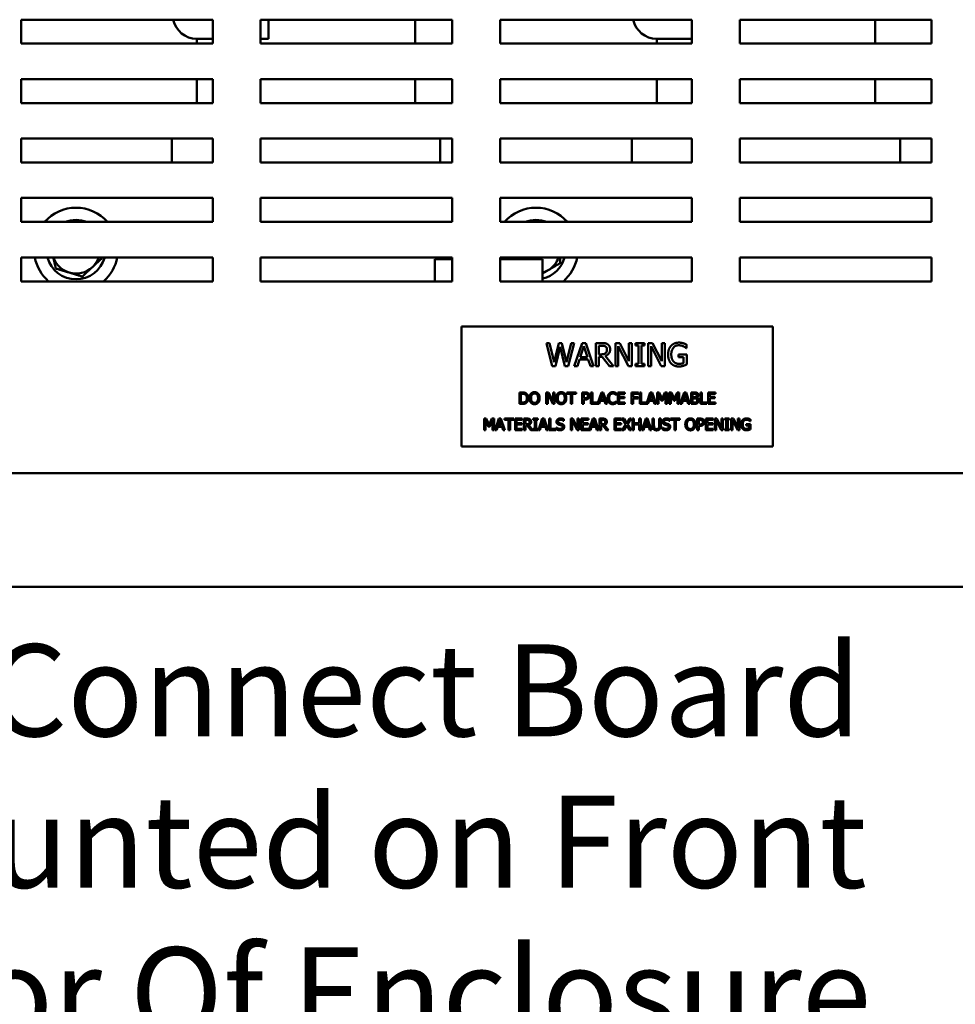
# Model space of a CAD drawing. Units: inches. Extents: x 2 to 86, y 1 to 67.
# Drawn here: x 42.5 to 47.4, y 19.8 to 25 of the extents above; entities that cross this region are included whole.
import ezdxf

# ---------------------------------------------------------------- set-up
doc = ezdxf.new("R2010")
doc.units = ezdxf.units.IN
doc.header["$LTSCALE"] = 4
doc.header["$MEASUREMENT"] = 0
doc.layers.add('Symbol (ANSI)', color=7, linetype='Continuous', lineweight=25)
doc.layers.add('Visible (ANSI)', color=7, linetype='Continuous', lineweight=50)
doc.styles.add('Note Text (ANSI)', font='tahoma.ttf')

msp = doc.modelspace()

# ---------------------------------------------------------------- linework, layer by layer
at = {"layer": 'Visible (ANSI)'}
for p, q in [((42.4881, 24.8369), (42.4881, 24.9619)), ((42.4881, 24.9619), (43.4881, 24.9619)), ((43.4881, 24.9619), (43.4881, 24.8369)), ((43.7381, 24.8369), (43.7381, 24.9619)), ((43.7381, 24.9619), (44.7381, 24.9619)), ((43.7798, 24.9619), (43.7798, 24.8624)), ((44.5448, 24.9619), (44.5448, 24.8369)), ((44.7381, 24.9619), (44.7381, 24.8369)), ((44.9881, 24.8369), (44.9881, 24.9619)), ((44.9881, 24.9619), (45.9881, 24.9619)), ((45.9881, 24.9619), (45.9881, 24.8369)), ((46.2381, 24.8369), (46.2381, 24.9619)), ((46.2381, 24.9619), (47.2381, 24.9619)), ((46.9448, 24.9619), (46.9448, 24.8369)), ((47.2381, 24.9619), (47.2381, 24.8369)), ((43.4048, 24.8624), (43.4048, 24.8369)), ((43.4881, 24.8624), (43.4048, 24.8624)), ((43.7798, 24.8624), (43.7381, 24.8624)), ((45.8048, 24.8624), (45.8048, 24.8369)), ((45.9881, 24.8624), (45.8048, 24.8624)), ((43.4881, 24.8369), (42.4881, 24.8369)), ((44.7381, 24.8369), (43.7381, 24.8369)), ((45.9881, 24.8369), (44.9881, 24.8369)), ((47.2381, 24.8369), (46.2381, 24.8369)), ((42.4881, 24.5269), (42.4881, 24.6519)), ((42.4881, 24.6519), (43.4881, 24.6519)), ((43.4048, 24.6519), (43.4048, 24.5269)), ((43.4881, 24.6519), (43.4881, 24.5269)), ((43.7381, 24.5269), (43.7381, 24.6519)), ((43.7381, 24.6519), (44.7381, 24.6519)), ((44.5448, 24.6519), (44.5448, 24.5269)), ((44.7381, 24.6519), (44.7381, 24.5269)), ((44.9881, 24.5269), (44.9881, 24.6519)), ((44.9881, 24.6519), (45.9881, 24.6519)), ((45.8048, 24.6519), (45.8048, 24.5269)), ((45.9881, 24.6519), (45.9881, 24.5269)), ((46.2381, 24.5269), (46.2381, 24.6519)), ((46.2381, 24.6519), (47.2381, 24.6519)), ((46.9448, 24.6519), (46.9448, 24.5269)), ((47.2381, 24.6519), (47.2381, 24.5269)), ((43.4881, 24.5269), (42.4881, 24.5269)), ((44.7381, 24.5269), (43.7381, 24.5269)), ((45.9881, 24.5269), (44.9881, 24.5269)), ((47.2381, 24.5269), (46.2381, 24.5269)), ((42.4881, 24.2169), (42.4881, 24.3419)), ((42.4881, 24.3419), (43.4881, 24.3419)), ((43.2748, 24.3419), (43.2748, 24.2169)), ((43.4881, 24.3419), (43.4881, 24.2169)), ((43.7381, 24.2169), (43.7381, 24.3419)), ((43.7381, 24.3419), (44.7381, 24.3419)), ((44.6748, 24.2169), (44.6748, 24.3419)), ((44.7381, 24.3419), (44.7381, 24.2169)), ((44.9881, 24.2169), (44.9881, 24.3419)), ((44.9881, 24.3419), (45.9881, 24.3419)), ((45.6748, 24.3419), (45.6748, 24.2169)), ((45.9881, 24.3419), (45.9881, 24.2169)), ((46.2381, 24.2169), (46.2381, 24.3419)), ((46.2381, 24.3419), (47.2381, 24.3419)), ((47.0748, 24.2169), (47.0748, 24.3419)), ((47.2381, 24.3419), (47.2381, 24.2169)), ((43.4881, 24.2169), (42.4881, 24.2169)), ((44.7381, 24.2169), (43.7381, 24.2169)), ((45.9881, 24.2169), (44.9881, 24.2169)), ((47.2381, 24.2169), (46.2381, 24.2169)), ((42.4881, 23.9069), (42.4881, 24.0319)), ((42.4881, 24.0319), (43.4881, 24.0319)), ((43.4881, 24.0319), (43.4881, 23.9069)), ((43.7381, 23.9069), (43.7381, 24.0319)), ((43.7381, 24.0319), (44.7381, 24.0319)), ((44.7381, 24.0319), (44.7381, 23.9069)), ((44.9881, 23.9069), (44.9881, 24.0319)), ((44.9881, 24.0319), (45.9881, 24.0319)), ((45.9881, 24.0319), (45.9881, 23.9069)), ((46.2381, 23.9069), (46.2381, 24.0319)), ((46.2381, 24.0319), (47.2381, 24.0319)), ((47.2381, 24.0319), (47.2381, 23.9069)), ((43.4881, 23.9069), (42.4881, 23.9069)), ((44.7381, 23.9069), (43.7381, 23.9069)), ((45.9881, 23.9069), (44.9881, 23.9069)), ((47.2381, 23.9069), (46.2381, 23.9069)), ((42.4881, 23.7219), (43.4881, 23.7219)), ((42.4881, 23.5969), (42.4881, 23.7219)), ((43.4881, 23.7219), (43.4881, 23.5969)), ((43.7381, 23.5969), (43.7381, 23.7219)), ((43.7381, 23.7219), (44.7381, 23.7219)), ((44.6473, 23.5969), (44.6473, 23.7124)), ((44.7381, 23.7124), (44.6473, 23.7124)), ((44.7381, 23.7219), (44.7381, 23.5969)), ((44.9881, 23.5969), (44.9881, 23.7219)), ((44.9881, 23.7219), (45.9881, 23.7219)), ((45.2098, 23.7124), (44.9881, 23.7124)), ((45.0833, 23.7124), (45.0833, 23.7219)), ((45.2098, 23.5969), (45.2098, 23.7124)), ((45.9881, 23.7219), (45.9881, 23.5969)), ((46.2381, 23.5969), (46.2381, 23.7219)), ((46.2381, 23.7219), (47.2381, 23.7219)), ((47.2381, 23.7219), (47.2381, 23.5969)), ((43.4881, 23.5969), (42.4881, 23.5969)), ((44.7381, 23.5969), (43.7381, 23.5969)), ((45.9881, 23.5969), (44.9881, 23.5969)), ((47.2381, 23.5969), (46.2381, 23.5969)), ((46.4106, 23.3609), (44.7856, 23.3609)), ((44.7856, 23.3609), (44.7856, 22.7359)), ((46.4106, 22.7359), (46.4106, 23.3609)), ((45.2291, 23.2751), (45.2455, 23.2751)), ((45.2597, 23.1551), (45.2291, 23.2751)), ((45.2455, 23.2751), (45.2696, 23.1756)), ((45.2696, 23.1756), (45.2936, 23.2751)), ((45.2936, 23.2751), (45.3098, 23.2751)), ((45.3098, 23.2751), (45.3339, 23.1744)), ((45.3339, 23.1744), (45.3579, 23.2751)), ((45.3736, 23.2751), (45.3435, 23.1551)), ((45.3579, 23.2751), (45.3736, 23.2751)), ((45.375, 23.1551), (45.4154, 23.2751)), ((45.4154, 23.2751), (45.4351, 23.2751)), ((45.4351, 23.2751), (45.4755, 23.1551)), ((45.4869, 23.2751), (45.5178, 23.2751)), ((45.4869, 23.1551), (45.4869, 23.2751)), ((45.5893, 23.1551), (45.5893, 23.2751)), ((45.5893, 23.2751), (45.612, 23.2751)), ((45.612, 23.2751), (45.6603, 23.1801)), ((45.6603, 23.1801), (45.6603, 23.2751)), ((45.6603, 23.2751), (45.6752, 23.2751)), ((45.6752, 23.2751), (45.6752, 23.1551)), ((45.6948, 23.2751), (45.7413, 23.2751)), ((45.6948, 23.2628), (45.6948, 23.2751)), ((45.7413, 23.2751), (45.7413, 23.2628)), ((45.761, 23.1551), (45.761, 23.2751)), ((45.761, 23.2751), (45.7837, 23.2751)), ((45.7837, 23.2751), (45.832, 23.1801)), ((45.832, 23.1801), (45.832, 23.2751)), ((45.832, 23.2751), (45.8469, 23.2751)), ((45.8469, 23.2751), (45.8469, 23.1551)), ((45.3012, 23.2546), (45.2774, 23.1551)), ((45.3256, 23.1551), (45.3012, 23.2546)), ((45.4249, 23.2587), (45.4064, 23.2022)), ((45.4434, 23.2022), (45.4249, 23.2587)), ((45.5187, 23.2613), (45.5028, 23.2613)), ((45.5028, 23.2613), (45.5028, 23.2161)), ((45.6573, 23.1551), (45.6042, 23.2585)), ((45.6042, 23.2585), (45.6042, 23.1551)), ((45.7101, 23.2628), (45.6948, 23.2628)), ((45.7101, 23.1673), (45.7101, 23.2628)), ((45.726, 23.2628), (45.726, 23.1673)), ((45.7413, 23.2628), (45.726, 23.2628)), ((45.829, 23.1551), (45.7759, 23.2585)), ((45.7759, 23.2585), (45.7759, 23.1551)), ((45.9609, 23.2476), (45.9595, 23.2476)), ((45.9609, 23.2669), (45.9609, 23.2476)), ((45.402, 23.1886), (45.3911, 23.1551)), ((45.4478, 23.1886), (45.402, 23.1886)), ((45.4064, 23.2022), (45.4434, 23.2022)), ((45.4587, 23.1551), (45.4478, 23.1886)), ((45.5028, 23.2161), (45.5168, 23.2161)), ((45.5028, 23.2028), (45.5028, 23.1551)), ((45.5211, 23.2028), (45.5028, 23.2028)), ((45.559, 23.1551), (45.5211, 23.2028)), ((45.5371, 23.2073), (45.5798, 23.1551)), ((45.6948, 23.1673), (45.7101, 23.1673)), ((45.6948, 23.1551), (45.6948, 23.1673)), ((45.726, 23.1673), (45.7413, 23.1673)), ((45.7413, 23.1673), (45.7413, 23.1551)), ((45.9178, 23.2155), (45.9614, 23.2155)), ((45.9178, 23.2015), (45.9178, 23.2155)), ((45.9456, 23.2015), (45.9178, 23.2015)), ((45.9456, 23.1704), (45.9456, 23.2015)), ((45.9614, 23.2155), (45.9614, 23.163)), ((45.2774, 23.1551), (45.2597, 23.1551)), ((45.3435, 23.1551), (45.3256, 23.1551)), ((45.3911, 23.1551), (45.375, 23.1551)), ((45.4755, 23.1551), (45.4587, 23.1551)), ((45.5028, 23.1551), (45.4869, 23.1551)), ((45.5798, 23.1551), (45.559, 23.1551)), ((45.6042, 23.1551), (45.5893, 23.1551)), ((45.6752, 23.1551), (45.6573, 23.1551)), ((45.7413, 23.1551), (45.6948, 23.1551)), ((45.7759, 23.1551), (45.761, 23.1551)), ((45.8469, 23.1551), (45.829, 23.1551)), ((45.0885, 22.9575), (45.0885, 23.0175)), ((45.0885, 23.0175), (45.1021, 23.0175)), ((45.2286, 22.9575), (45.2286, 23.0175)), ((45.2286, 23.0175), (45.2399, 23.0175)), ((45.2399, 23.0175), (45.2641, 22.97)), ((45.2641, 22.97), (45.2641, 23.0175)), ((45.2641, 23.0175), (45.2715, 23.0175)), ((45.2715, 23.0175), (45.2715, 22.9575)), ((45.3359, 23.0175), (45.3842, 23.0175)), ((45.3359, 23.0104), (45.3359, 23.0175)), ((45.3842, 23.0175), (45.3842, 23.0104)), ((45.416, 23.0175), (45.4311, 23.0175)), ((45.416, 22.9575), (45.416, 23.0175)), ((45.4615, 22.9575), (45.4615, 23.0175)), ((45.4615, 23.0175), (45.4695, 23.0175)), ((45.4695, 23.0175), (45.4695, 22.9646)), ((45.4963, 22.9581), (45.5163, 23.0175)), ((45.5163, 23.0175), (45.5262, 23.0175)), ((45.5262, 23.0175), (45.5464, 22.9575)), ((45.5942, 23.0135), (45.5942, 23.0039)), ((45.6016, 22.9575), (45.6016, 23.0175)), ((45.6016, 23.0175), (45.6392, 23.0175)), ((45.6392, 23.0175), (45.6392, 23.0104)), ((45.6737, 23.0175), (45.7096, 23.0175)), ((45.6737, 22.9575), (45.6737, 23.0175)), ((45.7096, 23.0175), (45.7096, 23.0104)), ((45.7167, 22.9575), (45.7167, 23.0175)), ((45.7167, 23.0175), (45.7247, 23.0175)), ((45.7247, 23.0175), (45.7247, 22.9646)), ((45.7515, 22.9581), (45.7715, 23.0175)), ((45.7715, 23.0175), (45.7813, 23.0175)), ((45.7813, 23.0175), (45.8016, 22.9575)), ((45.8072, 22.9575), (45.8072, 23.0175)), ((45.8072, 23.0175), (45.8181, 23.0175)), ((45.8181, 23.0175), (45.8331, 22.9841)), ((45.8331, 22.9841), (45.8476, 23.0175)), ((45.8476, 23.0175), (45.8587, 23.0175)), ((45.8587, 23.0175), (45.8587, 22.9575)), ((45.8708, 23.0175), (45.8817, 23.0175)), ((45.8708, 22.9575), (45.8708, 23.0175)), ((45.8817, 23.0175), (45.8967, 22.9841)), ((45.8967, 22.9841), (45.9112, 23.0175)), ((45.9112, 23.0175), (45.9223, 23.0175)), ((45.9223, 23.0175), (45.9223, 22.9575)), ((45.928, 22.9575), (45.9482, 23.0175)), ((45.9482, 23.0175), (45.958, 23.0175)), ((45.958, 23.0175), (45.9782, 22.9575)), ((45.9839, 23.0175), (45.9998, 23.0175)), ((45.9839, 22.9575), (45.9839, 23.0175)), ((46.0326, 22.9575), (46.0326, 23.0175)), ((46.0326, 23.0175), (46.0405, 23.0175)), ((46.0405, 23.0175), (46.0405, 22.9646)), ((46.0736, 23.0175), (46.1111, 23.0175)), ((46.0736, 22.9575), (46.0736, 23.0175)), ((46.1111, 23.0175), (46.1111, 23.0104)), ((45.0964, 23.0106), (45.0964, 22.9644)), ((45.1025, 23.0106), (45.0964, 23.0106)), ((45.0964, 22.9644), (45.1025, 22.9644)), ((45.2626, 22.9575), (45.236, 23.0092)), ((45.236, 23.0092), (45.236, 22.9575)), ((45.3561, 23.0104), (45.3359, 23.0104)), ((45.3561, 22.9575), (45.3561, 23.0104)), ((45.3842, 23.0104), (45.364, 23.0104)), ((45.364, 23.0104), (45.364, 22.9575)), ((45.424, 23.0106), (45.424, 22.9867)), ((45.4306, 23.0106), (45.424, 23.0106)), ((45.424, 22.9867), (45.4294, 22.9867)), ((45.4308, 22.9799), (45.424, 22.9799)), ((45.424, 22.9799), (45.424, 22.9575)), ((45.4695, 22.9646), (45.4963, 22.9646)), ((45.4963, 22.9646), (45.4963, 22.9581)), ((45.5096, 22.9743), (45.5042, 22.9575)), ((45.5325, 22.9743), (45.5096, 22.9743)), ((45.5211, 23.0093), (45.5118, 22.9811)), ((45.5118, 22.9811), (45.5303, 22.9811)), ((45.5303, 22.9811), (45.5211, 23.0093)), ((45.538, 22.9575), (45.5325, 22.9743)), ((45.5942, 23.0039), (45.5935, 23.0039)), ((45.5936, 22.9711), (45.5942, 22.9711)), ((45.5942, 22.9711), (45.5942, 22.9616)), ((45.6392, 23.0104), (45.6096, 23.0104)), ((45.6096, 23.0104), (45.6096, 22.994)), ((45.6096, 22.994), (45.6372, 22.994)), ((45.6096, 22.9869), (45.6096, 22.9646)), ((45.6372, 22.9869), (45.6096, 22.9869)), ((45.6096, 22.9646), (45.6392, 22.9646)), ((45.6372, 22.994), (45.6372, 22.9869)), ((45.6392, 22.9646), (45.6392, 22.9575)), ((45.6817, 23.0104), (45.6817, 22.9935)), ((45.7096, 23.0104), (45.6817, 23.0104)), ((45.6817, 22.9935), (45.7084, 22.9935)), ((45.6817, 22.9864), (45.6817, 22.9575)), ((45.7084, 22.9864), (45.6817, 22.9864)), ((45.7084, 22.9935), (45.7084, 22.9864)), ((45.7247, 22.9646), (45.7515, 22.9646)), ((45.7515, 22.9646), (45.7515, 22.9581)), ((45.7648, 22.9743), (45.7593, 22.9575)), ((45.7877, 22.9743), (45.7648, 22.9743)), ((45.7762, 23.0093), (45.767, 22.9811)), ((45.767, 22.9811), (45.7855, 22.9811)), ((45.7855, 22.9811), (45.7762, 23.0093)), ((45.7931, 22.9575), (45.7877, 22.9743)), ((45.8147, 23.0092), (45.8147, 22.9575)), ((45.8302, 22.974), (45.8147, 23.0092)), ((45.8351, 22.974), (45.8302, 22.974)), ((45.8507, 23.0092), (45.8351, 22.974)), ((45.8507, 22.9575), (45.8507, 23.0092)), ((45.8938, 22.974), (45.8783, 23.0092)), ((45.8783, 23.0092), (45.8783, 22.9575)), ((45.8987, 22.974), (45.8938, 22.974)), ((45.9143, 23.0092), (45.8987, 22.974)), ((45.9143, 22.9575), (45.9143, 23.0092)), ((45.9415, 22.9743), (45.936, 22.9575)), ((45.9644, 22.9743), (45.9415, 22.9743)), ((45.9529, 23.0093), (45.9437, 22.9811)), ((45.9437, 22.9811), (45.9622, 22.9811)), ((45.9622, 22.9811), (45.9529, 23.0093)), ((45.9698, 22.9575), (45.9644, 22.9743)), ((45.9995, 23.0107), (45.9919, 23.0107)), ((45.9919, 23.0107), (45.9919, 22.9931)), ((45.9919, 22.9931), (46.001, 22.9931)), ((46.001, 22.9865), (45.9919, 22.9865)), ((45.9919, 22.9865), (45.9919, 22.9643)), ((45.9919, 22.9643), (45.9984, 22.9643)), ((46.0134, 22.9911), (46.0134, 22.9908)), ((46.0405, 22.9646), (46.0673, 22.9646)), ((46.0673, 22.9646), (46.0673, 22.9575)), ((46.0816, 23.0104), (46.0816, 22.994)), ((46.1111, 23.0104), (46.0816, 23.0104)), ((46.0816, 22.994), (46.1091, 22.994)), ((46.1091, 22.9869), (46.0816, 22.9869)), ((46.0816, 22.9869), (46.0816, 22.9646)), ((46.0816, 22.9646), (46.1111, 22.9646)), ((46.1091, 22.994), (46.1091, 22.9869)), ((46.1111, 22.9646), (46.1111, 22.9575)), ((45.1023, 22.9575), (45.0885, 22.9575)), ((45.236, 22.9575), (45.2286, 22.9575)), ((45.2715, 22.9575), (45.2626, 22.9575)), ((45.364, 22.9575), (45.3561, 22.9575)), ((45.424, 22.9575), (45.416, 22.9575)), ((45.5042, 22.9575), (45.4615, 22.9575)), ((45.5464, 22.9575), (45.538, 22.9575)), ((45.6392, 22.9575), (45.6016, 22.9575)), ((45.6817, 22.9575), (45.6737, 22.9575)), ((45.7593, 22.9575), (45.7167, 22.9575)), ((45.8016, 22.9575), (45.7931, 22.9575)), ((45.8147, 22.9575), (45.8072, 22.9575)), ((45.8587, 22.9575), (45.8507, 22.9575)), ((45.8783, 22.9575), (45.8708, 22.9575)), ((45.9223, 22.9575), (45.9143, 22.9575)), ((45.936, 22.9575), (45.928, 22.9575)), ((45.9782, 22.9575), (45.9698, 22.9575)), ((46.0011, 22.9575), (45.9839, 22.9575)), ((46.0673, 22.9575), (46.0326, 22.9575)), ((46.1111, 22.9575), (46.0736, 22.9575)), ((44.9045, 22.8809), (44.9154, 22.8809)), ((44.9045, 22.8209), (44.9045, 22.8809)), ((44.9275, 22.8374), (44.912, 22.8726)), ((44.912, 22.8726), (44.912, 22.8209)), ((44.9154, 22.8809), (44.9304, 22.8475)), ((44.9304, 22.8475), (44.9449, 22.8809)), ((44.948, 22.8726), (44.9323, 22.8374)), ((44.9449, 22.8809), (44.956, 22.8809)), ((44.948, 22.8209), (44.948, 22.8726)), ((44.956, 22.8809), (44.956, 22.8209)), ((44.9617, 22.8209), (44.9819, 22.8809)), ((44.9866, 22.8727), (44.9774, 22.8445)), ((44.9819, 22.8809), (44.9917, 22.8809)), ((44.9959, 22.8445), (44.9866, 22.8727)), ((44.9917, 22.8809), (45.0119, 22.8209)), ((45.0115, 22.8809), (45.0597, 22.8809)), ((45.0115, 22.8738), (45.0115, 22.8809)), ((45.0316, 22.8738), (45.0115, 22.8738)), ((45.0316, 22.8209), (45.0316, 22.8738)), ((45.0597, 22.8738), (45.0396, 22.8738)), ((45.0396, 22.8738), (45.0396, 22.8209)), ((45.0597, 22.8809), (45.0597, 22.8738)), ((45.0658, 22.8209), (45.0658, 22.8809)), ((45.0658, 22.8809), (45.1033, 22.8809)), ((45.1033, 22.8738), (45.0738, 22.8738)), ((45.0738, 22.8738), (45.0738, 22.8574)), ((45.1033, 22.8809), (45.1033, 22.8738)), ((45.1121, 22.8809), (45.1276, 22.8809)), ((45.1121, 22.8209), (45.1121, 22.8809)), ((45.128, 22.874), (45.1201, 22.874)), ((45.1201, 22.874), (45.1201, 22.8514)), ((45.161, 22.8809), (45.1842, 22.8809)), ((45.161, 22.8748), (45.161, 22.8809)), ((45.1686, 22.8748), (45.161, 22.8748)), ((45.1686, 22.827), (45.1686, 22.8748)), ((45.1766, 22.8748), (45.1766, 22.827)), ((45.1842, 22.8748), (45.1766, 22.8748)), ((45.1842, 22.8809), (45.1842, 22.8748)), ((45.1876, 22.8209), (45.2078, 22.8809)), ((45.2125, 22.8727), (45.2033, 22.8445)), ((45.2078, 22.8809), (45.2176, 22.8809)), ((45.2218, 22.8445), (45.2125, 22.8727)), ((45.2176, 22.8809), (45.2379, 22.8209)), ((45.2436, 22.8209), (45.2436, 22.8809)), ((45.2436, 22.8809), (45.2515, 22.8809)), ((45.2515, 22.8809), (45.2515, 22.828)), ((45.3201, 22.8685), (45.3195, 22.8685)), ((45.3201, 22.8781), (45.3201, 22.8685)), ((45.3563, 22.8209), (45.3563, 22.8809)), ((45.3563, 22.8809), (45.3676, 22.8809)), ((45.3903, 22.8209), (45.3638, 22.8726)), ((45.3638, 22.8726), (45.3638, 22.8209)), ((45.3676, 22.8809), (45.3918, 22.8334)), ((45.3918, 22.8334), (45.3918, 22.8809)), ((45.3918, 22.8809), (45.3993, 22.8809)), ((45.3993, 22.8809), (45.3993, 22.8209)), ((45.4114, 22.8809), (45.4489, 22.8809)), ((45.4114, 22.8209), (45.4114, 22.8809)), ((45.4194, 22.8738), (45.4194, 22.8574)), ((45.4489, 22.8738), (45.4194, 22.8738)), ((45.4489, 22.8809), (45.4489, 22.8738)), ((45.4512, 22.8209), (45.4715, 22.8809)), ((45.4762, 22.8727), (45.4669, 22.8445)), ((45.4715, 22.8809), (45.4813, 22.8809)), ((45.4855, 22.8445), (45.4762, 22.8727)), ((45.4813, 22.8809), (45.5015, 22.8209)), ((45.5072, 22.8209), (45.5072, 22.8809)), ((45.5072, 22.8809), (45.5227, 22.8809)), ((45.5152, 22.874), (45.5152, 22.8514)), ((45.5231, 22.874), (45.5152, 22.874)), ((45.5842, 22.8209), (45.5842, 22.8809)), ((45.5842, 22.8809), (45.6217, 22.8809)), ((45.6217, 22.8738), (45.5921, 22.8738)), ((45.5921, 22.8738), (45.5921, 22.8574)), ((45.6217, 22.8809), (45.6217, 22.8738)), ((45.6253, 22.8809), (45.6344, 22.8809)), ((45.6438, 22.8509), (45.6253, 22.8809)), ((45.6344, 22.8809), (45.6487, 22.8574)), ((45.6487, 22.8574), (45.6633, 22.8809)), ((45.6719, 22.8809), (45.6532, 22.8513)), ((45.6633, 22.8809), (45.6719, 22.8809)), ((45.6783, 22.8209), (45.6783, 22.8809)), ((45.6783, 22.8809), (45.6863, 22.8809)), ((45.6863, 22.8809), (45.6863, 22.8574)), ((45.7139, 22.8574), (45.7139, 22.8809)), ((45.7139, 22.8809), (45.7219, 22.8809)), ((45.7219, 22.8809), (45.7219, 22.8209)), ((45.7276, 22.8209), (45.7478, 22.8809)), ((45.7525, 22.8727), (45.7433, 22.8445)), ((45.7478, 22.8809), (45.7576, 22.8809)), ((45.7618, 22.8445), (45.7525, 22.8727)), ((45.7576, 22.8809), (45.7779, 22.8209)), ((45.7828, 22.8809), (45.7908, 22.8809)), ((45.7828, 22.8434), (45.7828, 22.8809)), ((45.7908, 22.8809), (45.7908, 22.8434)), ((45.8183, 22.8809), (45.8263, 22.8809)), ((45.8183, 22.8433), (45.8183, 22.8809)), ((45.8263, 22.8809), (45.8263, 22.8434)), ((45.8732, 22.8685), (45.8726, 22.8685)), ((45.8732, 22.8781), (45.8732, 22.8685)), ((45.8775, 22.8809), (45.9257, 22.8809)), ((45.8775, 22.8738), (45.8775, 22.8809)), ((45.8976, 22.8738), (45.8775, 22.8738)), ((45.8976, 22.8209), (45.8976, 22.8738)), ((45.9257, 22.8738), (45.9056, 22.8738)), ((45.9056, 22.8738), (45.9056, 22.8209)), ((45.9257, 22.8809), (45.9257, 22.8738)), ((46.016, 22.8809), (46.0311, 22.8809)), ((46.016, 22.8209), (46.016, 22.8809)), ((46.024, 22.874), (46.024, 22.8501)), ((46.0306, 22.874), (46.024, 22.874)), ((46.0615, 22.8209), (46.0615, 22.8809)), ((46.0615, 22.8809), (46.099, 22.8809)), ((46.099, 22.8738), (46.0695, 22.8738)), ((46.0695, 22.8738), (46.0695, 22.8574)), ((46.099, 22.8809), (46.099, 22.8738)), ((46.1078, 22.8809), (46.1191, 22.8809)), ((46.1078, 22.8209), (46.1078, 22.8809)), ((46.1152, 22.8726), (46.1152, 22.8209)), ((46.1418, 22.8209), (46.1152, 22.8726)), ((46.1191, 22.8809), (46.1433, 22.8334)), ((46.1433, 22.8809), (46.1507, 22.8809)), ((46.1433, 22.8334), (46.1433, 22.8809)), ((46.1507, 22.8809), (46.1507, 22.8209)), ((46.1605, 22.8748), (46.1605, 22.8809)), ((46.1605, 22.8809), (46.1838, 22.8809)), ((46.1682, 22.8748), (46.1605, 22.8748)), ((46.1682, 22.827), (46.1682, 22.8748)), ((46.1838, 22.8748), (46.1761, 22.8748)), ((46.1761, 22.8748), (46.1761, 22.827)), ((46.1838, 22.8809), (46.1838, 22.8748)), ((46.1936, 22.8809), (46.205, 22.8809)), ((46.1936, 22.8209), (46.1936, 22.8809)), ((46.2011, 22.8726), (46.2011, 22.8209)), ((46.2276, 22.8209), (46.2011, 22.8726)), ((46.205, 22.8809), (46.2291, 22.8334)), ((46.2291, 22.8809), (46.2366, 22.8809)), ((46.2291, 22.8334), (46.2291, 22.8809)), ((46.2366, 22.8809), (46.2366, 22.8209)), ((46.2936, 22.8672), (46.2929, 22.8672)), ((46.2936, 22.8768), (46.2936, 22.8672)), ((44.912, 22.8209), (44.9045, 22.8209)), ((44.9323, 22.8374), (44.9275, 22.8374)), ((44.956, 22.8209), (44.948, 22.8209)), ((44.9697, 22.8209), (44.9617, 22.8209)), ((44.9752, 22.8377), (44.9697, 22.8209)), ((44.9981, 22.8377), (44.9752, 22.8377)), ((44.9774, 22.8445), (44.9959, 22.8445)), ((45.0035, 22.8209), (44.9981, 22.8377)), ((45.0119, 22.8209), (45.0035, 22.8209)), ((45.0396, 22.8209), (45.0316, 22.8209)), ((45.1033, 22.8209), (45.0658, 22.8209)), ((45.0738, 22.8574), (45.1013, 22.8574)), ((45.0738, 22.8503), (45.0738, 22.828)), ((45.1013, 22.8503), (45.0738, 22.8503)), ((45.0738, 22.828), (45.1033, 22.828)), ((45.1013, 22.8574), (45.1013, 22.8503)), ((45.1033, 22.828), (45.1033, 22.8209)), ((45.1201, 22.8209), (45.1121, 22.8209)), ((45.1201, 22.8514), (45.1271, 22.8514)), ((45.1201, 22.8448), (45.1201, 22.8209)), ((45.1292, 22.8448), (45.1201, 22.8448)), ((45.1482, 22.8209), (45.1292, 22.8448)), ((45.1372, 22.847), (45.1585, 22.8209)), ((45.1585, 22.8209), (45.1482, 22.8209)), ((45.161, 22.827), (45.1686, 22.827)), ((45.161, 22.8209), (45.161, 22.827)), ((45.1842, 22.8209), (45.161, 22.8209)), ((45.1766, 22.827), (45.1842, 22.827)), ((45.1842, 22.827), (45.1842, 22.8209)), ((45.1957, 22.8209), (45.1876, 22.8209)), ((45.2011, 22.8377), (45.1957, 22.8209)), ((45.224, 22.8377), (45.2011, 22.8377)), ((45.2033, 22.8445), (45.2218, 22.8445)), ((45.2295, 22.8209), (45.224, 22.8377)), ((45.2379, 22.8209), (45.2295, 22.8209)), ((45.2783, 22.8209), (45.2436, 22.8209)), ((45.2515, 22.828), (45.2783, 22.828)), ((45.2783, 22.828), (45.2783, 22.8209)), ((45.2816, 22.8345), (45.2822, 22.8345)), ((45.2816, 22.8245), (45.2816, 22.8345)), ((45.3638, 22.8209), (45.3563, 22.8209)), ((45.3993, 22.8209), (45.3903, 22.8209)), ((45.4489, 22.8209), (45.4114, 22.8209)), ((45.4194, 22.8574), (45.447, 22.8574)), ((45.447, 22.8503), (45.4194, 22.8503)), ((45.4194, 22.8503), (45.4194, 22.828)), ((45.4194, 22.828), (45.4489, 22.828)), ((45.447, 22.8574), (45.447, 22.8503)), ((45.4489, 22.828), (45.4489, 22.8209)), ((45.4593, 22.8209), (45.4512, 22.8209)), ((45.4647, 22.8377), (45.4593, 22.8209)), ((45.4876, 22.8377), (45.4647, 22.8377)), ((45.4669, 22.8445), (45.4855, 22.8445)), ((45.4931, 22.8209), (45.4876, 22.8377)), ((45.5015, 22.8209), (45.4931, 22.8209)), ((45.5152, 22.8209), (45.5072, 22.8209)), ((45.5152, 22.8514), (45.5222, 22.8514)), ((45.5243, 22.8448), (45.5152, 22.8448)), ((45.5152, 22.8448), (45.5152, 22.8209)), ((45.5433, 22.8209), (45.5243, 22.8448)), ((45.5323, 22.847), (45.5536, 22.8209)), ((45.5536, 22.8209), (45.5433, 22.8209)), ((45.6217, 22.8209), (45.5842, 22.8209)), ((45.5921, 22.8574), (45.6197, 22.8574)), ((45.5921, 22.8503), (45.5921, 22.828)), ((45.6197, 22.8503), (45.5921, 22.8503)), ((45.5921, 22.828), (45.6217, 22.828)), ((45.6197, 22.8574), (45.6197, 22.8503)), ((45.6217, 22.828), (45.6217, 22.8209)), ((45.6247, 22.8209), (45.6438, 22.8509)), ((45.6333, 22.8209), (45.6247, 22.8209)), ((45.6482, 22.8448), (45.6333, 22.8209)), ((45.6628, 22.8209), (45.6482, 22.8448)), ((45.6532, 22.8513), (45.6719, 22.8209)), ((45.6719, 22.8209), (45.6628, 22.8209)), ((45.6863, 22.8209), (45.6783, 22.8209)), ((45.6863, 22.8574), (45.7139, 22.8574)), ((45.7139, 22.8503), (45.6863, 22.8503)), ((45.6863, 22.8503), (45.6863, 22.8209)), ((45.7139, 22.8209), (45.7139, 22.8503)), ((45.7219, 22.8209), (45.7139, 22.8209)), ((45.7357, 22.8209), (45.7276, 22.8209)), ((45.7411, 22.8377), (45.7357, 22.8209)), ((45.764, 22.8377), (45.7411, 22.8377)), ((45.7433, 22.8445), (45.7618, 22.8445)), ((45.7695, 22.8209), (45.764, 22.8377)), ((45.7779, 22.8209), (45.7695, 22.8209)), ((45.8347, 22.8245), (45.8347, 22.8345)), ((45.8347, 22.8345), (45.8353, 22.8345)), ((45.9056, 22.8209), (45.8976, 22.8209)), ((46.024, 22.8209), (46.016, 22.8209)), ((46.024, 22.8501), (46.0294, 22.8501)), ((46.0307, 22.8433), (46.024, 22.8433)), ((46.024, 22.8433), (46.024, 22.8209)), ((46.099, 22.8209), (46.0615, 22.8209)), ((46.0695, 22.8574), (46.097, 22.8574)), ((46.0695, 22.8503), (46.0695, 22.828)), ((46.097, 22.8503), (46.0695, 22.8503)), ((46.0695, 22.828), (46.099, 22.828)), ((46.097, 22.8574), (46.097, 22.8503)), ((46.099, 22.828), (46.099, 22.8209)), ((46.1152, 22.8209), (46.1078, 22.8209)), ((46.1507, 22.8209), (46.1418, 22.8209)), ((46.1605, 22.8209), (46.1605, 22.827)), ((46.1605, 22.827), (46.1682, 22.827)), ((46.1838, 22.8209), (46.1605, 22.8209)), ((46.1761, 22.827), (46.1838, 22.827)), ((46.1838, 22.827), (46.1838, 22.8209)), ((46.2011, 22.8209), (46.1936, 22.8209)), ((46.2366, 22.8209), (46.2276, 22.8209)), ((46.272, 22.8441), (46.272, 22.8511)), ((46.272, 22.8511), (46.2938, 22.8511)), ((46.2859, 22.8441), (46.272, 22.8441)), ((46.2859, 22.8286), (46.2859, 22.8441)), ((46.2938, 22.8511), (46.2938, 22.8249)), ((44.7856, 22.7359), (46.4106, 22.7359)), ((49.8509, 22.5969), (41.1253, 22.5969)), ((40.9933, 22.0034), (49.9933, 22.0034))]:
    msp.add_line(p, q, dxfattribs=at)
for centre, radius, start, end in [((43.4048, 24.9874), 0.125, 191.7709, 270), ((45.8048, 24.9874), 0.125, 191.7709, 270), ((42.7748, 23.7624), 0.2188, 41.3435, 138.6565), ((45.1748, 23.7624), 0.2188, 41.3435, 138.6565), ((42.7748, 23.7624), 0.155, 68.7896, 111.2104), ((45.1748, 23.7624), 0.155, 68.7896, 111.2104), ((42.7748, 23.7624), 0.2188, 190.6694, 229.1629), ((42.7748, 23.7624), 0.155, 195.1466, 344.8534), ((42.7748, 23.7624), 0.125, 198.905, 253.1486), ((42.7748, 23.7624), 0.125, 313.1486, 341.095), ((42.7748, 23.7624), 0.2188, 310.8371, 349.3306), ((45.1748, 23.7624), 0.155, 283.0503, 344.8534), ((45.1748, 23.7624), 0.125, 300.8935, 341.095), ((45.1748, 23.7624), 0.2188, 310.8371, 349.3306), ((42.7748, 23.7624), 0.125, 253.1486, 313.1486), ((45.1748, 23.7624), 0.125, 286.2602, 300.8935)]:
    msp.add_arc(centre, radius, start, end, dxfattribs=at)
for points, weights in [([(42.6559, 23.7219), (42.6623, 23.6948), (42.6695, 23.6637)], [1.88952433784, 1.86906171898, 1.75816003006]), ([(42.8603, 23.6712), (42.8848, 23.6941), (42.913, 23.7206)], [1.89415418166, 1.89415418166, 1.75816003006]), ([(42.913, 23.7206), (42.9128, 23.7212), (42.9127, 23.7219)], [1.75816003006, 1.76041767443, 1.76263783955]), ([(45.239, 23.6552), (45.2678, 23.6723), (45.301, 23.6922)], [1.89415418166, 1.89415418166, 1.75816003006]), ([(45.301, 23.6922), (45.3007, 23.7077), (45.3005, 23.7219)], [1.75816003006, 1.81031746642, 1.84247111486]), ([(42.6695, 23.6637), (42.7066, 23.6525), (42.7386, 23.6428)], [1.75816003006, 1.89415418166, 1.89415418166]), ([(42.7386, 23.6428), (42.7707, 23.6331), (42.8077, 23.6219)], [1.89415418166, 1.89415418166, 1.75816003006]), ([(42.8077, 23.6219), (42.8359, 23.6483), (42.8603, 23.6712)], [1.75816003006, 1.89415418166, 1.89415418166]), ([(45.2098, 23.6377), (45.2247, 23.6466), (45.239, 23.6552)], [1.86034953483, 1.89415418166, 1.89415418166])]:
    msp.add_rational_spline(points, weights, degree=2, dxfattribs=at)
for points in [[(45.5178, 23.2751), (45.5281, 23.2751), (45.542, 23.2728), (45.5484, 23.2687)], [(45.8802, 23.2608), (45.8874, 23.2687), (45.9088, 23.2772), (45.9216, 23.2772)], [(45.9216, 23.2772), (45.9277, 23.2772), (45.9388, 23.2755), (45.9438, 23.2739)], [(45.9438, 23.2739), (45.9479, 23.2727), (45.9579, 23.2685), (45.9609, 23.2669)], [(45.5168, 23.2161), (45.5237, 23.2161), (45.5347, 23.2186), (45.5385, 23.2224)], [(45.5378, 23.2572), (45.5343, 23.2594), (45.5253, 23.2613), (45.5187, 23.2613)], [(45.562, 23.2425), (45.562, 23.2294), (45.5485, 23.2116), (45.5371, 23.2073)], [(45.5453, 23.2412), (45.5453, 23.2465), (45.5416, 23.2546), (45.5378, 23.2572)], [(45.5385, 23.2224), (45.542, 23.2257), (45.5453, 23.235), (45.5453, 23.2412)], [(45.5484, 23.2687), (45.5547, 23.2647), (45.562, 23.2519), (45.562, 23.2425)], [(45.8644, 23.2152), (45.8644, 23.2297), (45.8726, 23.2526), (45.8802, 23.2608)], [(45.9197, 23.2634), (45.9024, 23.2634), (45.881, 23.2373), (45.881, 23.2157)], [(45.9443, 23.2578), (45.9395, 23.2602), (45.9269, 23.2634), (45.9197, 23.2634)], [(45.9595, 23.2476), (45.9565, 23.2503), (45.9502, 23.255), (45.9443, 23.2578)], [(45.8801, 23.1684), (45.8725, 23.1764), (45.8644, 23.1999), (45.8644, 23.2152)], [(45.9215, 23.1527), (45.9087, 23.1527), (45.8876, 23.1605), (45.8801, 23.1684)], [(45.881, 23.2157), (45.881, 23.2036), (45.8867, 23.1855), (45.892, 23.1793)], [(45.892, 23.1793), (45.8972, 23.1731), (45.9118, 23.1665), (45.9209, 23.1665)], [(45.9209, 23.1665), (45.9276, 23.1665), (45.941, 23.1685), (45.9456, 23.1704)], [(45.9437, 23.1562), (45.9377, 23.1545), (45.9282, 23.1527), (45.9215, 23.1527)], [(45.9614, 23.163), (45.9583, 23.1617), (45.948, 23.1575), (45.9437, 23.1562)], [(45.1021, 23.0175), (45.1106, 23.0175), (45.1202, 23.015), (45.1236, 23.0127)], [(45.1236, 23.0127), (45.1294, 23.0089), (45.1358, 22.9962), (45.1358, 22.9874)], [(45.1482, 23.0106), (45.1517, 23.0146), (45.1615, 23.0188), (45.1675, 23.0188)], [(45.1675, 23.0188), (45.1736, 23.0188), (45.1835, 23.0145), (45.1869, 23.0106)], [(45.2875, 23.0106), (45.291, 23.0146), (45.3007, 23.0188), (45.3068, 23.0188)], [(45.3068, 23.0188), (45.3129, 23.0188), (45.3227, 23.0145), (45.3261, 23.0106)], [(45.4311, 23.0175), (45.4364, 23.0175), (45.4439, 23.0157), (45.4468, 23.0137)], [(45.4468, 23.0137), (45.4502, 23.0115), (45.454, 23.0044), (45.454, 22.9994)], [(45.5562, 23.0103), (45.5598, 23.0143), (45.5696, 23.0186), (45.5757, 23.0186)], [(45.5757, 23.0186), (45.5787, 23.0186), (45.584, 23.0177), (45.5862, 23.017)], [(45.5862, 23.017), (45.5882, 23.0164), (45.5922, 23.0146), (45.5942, 23.0135)], [(45.9998, 23.0175), (46.0063, 23.0175), (46.0127, 23.0167), (46.0156, 23.0151)], [(46.0156, 23.0151), (46.0188, 23.0134), (46.0218, 23.0078), (46.0218, 23.004)], [(45.1235, 22.9623), (45.1189, 22.9594), (45.1096, 22.9575), (45.1023, 22.9575)], [(45.1184, 23.007), (45.1152, 23.0089), (45.1079, 23.0106), (45.1025, 23.0106)], [(45.1025, 22.9644), (45.1078, 22.9644), (45.1158, 22.9661), (45.1191, 22.9684)], [(45.1275, 22.9875), (45.1275, 22.9944), (45.1229, 23.0042), (45.1184, 23.007)], [(45.1191, 22.9684), (45.1233, 22.9712), (45.1275, 22.9805), (45.1275, 22.9875)], [(45.1358, 22.9874), (45.1358, 22.9792), (45.1291, 22.966), (45.1235, 22.9623)], [(45.141, 22.9875), (45.141, 22.995), (45.1448, 23.0065), (45.1482, 23.0106)], [(45.1482, 22.9644), (45.1447, 22.9684), (45.141, 22.9801), (45.141, 22.9875)], [(45.1675, 22.9562), (45.1614, 22.9562), (45.1517, 22.9604), (45.1482, 22.9644)], [(45.1542, 23.0056), (45.1519, 23.0026), (45.1493, 22.9933), (45.1493, 22.9875)], [(45.1493, 22.9875), (45.1493, 22.9757), (45.1593, 22.9631), (45.1676, 22.9631)], [(45.1676, 23.0119), (45.1632, 23.0119), (45.1567, 23.0088), (45.1542, 23.0056)], [(45.1869, 22.9644), (45.1832, 22.9602), (45.1734, 22.9562), (45.1675, 22.9562)], [(45.1808, 23.0056), (45.1785, 23.0087), (45.1717, 23.0119), (45.1676, 23.0119)], [(45.1676, 22.9631), (45.1759, 22.9631), (45.1858, 22.9757), (45.1858, 22.9875)], [(45.1858, 22.9875), (45.1858, 22.9934), (45.1832, 23.0026), (45.1808, 23.0056)], [(45.1869, 23.0106), (45.1903, 23.0067), (45.1941, 22.995), (45.1941, 22.9875)], [(45.1941, 22.9875), (45.1941, 22.9802), (45.1904, 22.9684), (45.1869, 22.9644)], [(45.2803, 22.9875), (45.2803, 22.995), (45.284, 23.0065), (45.2875, 23.0106)], [(45.2874, 22.9644), (45.284, 22.9684), (45.2803, 22.9801), (45.2803, 22.9875)], [(45.3068, 22.9562), (45.3007, 22.9562), (45.291, 22.9604), (45.2874, 22.9644)], [(45.2935, 23.0056), (45.2911, 23.0026), (45.2886, 22.9933), (45.2886, 22.9875)], [(45.2886, 22.9875), (45.2886, 22.9757), (45.2985, 22.9631), (45.3068, 22.9631)], [(45.3068, 23.0119), (45.3025, 23.0119), (45.296, 23.0088), (45.2935, 23.0056)], [(45.3201, 23.0056), (45.3177, 23.0087), (45.311, 23.0119), (45.3068, 23.0119)], [(45.3068, 22.9631), (45.3151, 22.9631), (45.325, 22.9757), (45.325, 22.9875)], [(45.3261, 22.9644), (45.3224, 22.9602), (45.3127, 22.9562), (45.3068, 22.9562)], [(45.325, 22.9875), (45.325, 22.9934), (45.3224, 23.0026), (45.3201, 23.0056)], [(45.3261, 23.0106), (45.3295, 23.0067), (45.3333, 22.995), (45.3333, 22.9875)], [(45.3333, 22.9875), (45.3333, 22.9802), (45.3296, 22.9684), (45.3261, 22.9644)], [(45.4294, 22.9867), (45.4343, 22.9867), (45.4403, 22.9882), (45.4422, 22.9903)], [(45.4413, 23.0083), (45.4394, 23.0096), (45.4344, 23.0106), (45.4306, 23.0106)], [(45.4487, 22.9861), (45.4456, 22.983), (45.4372, 22.9799), (45.4308, 22.9799)], [(45.4456, 22.9992), (45.4456, 23.0023), (45.4435, 23.0068), (45.4413, 23.0083)], [(45.4422, 22.9903), (45.444, 22.9921), (45.4456, 22.9963), (45.4456, 22.9992)], [(45.454, 22.9994), (45.454, 22.9955), (45.4512, 22.9885), (45.4487, 22.9861)], [(45.5487, 22.9874), (45.5487, 22.995), (45.5525, 23.0062), (45.5562, 23.0103)], [(45.5562, 22.9643), (45.5526, 22.9682), (45.5487, 22.9799), (45.5487, 22.9874)], [(45.5755, 22.9564), (45.5697, 22.9564), (45.5598, 22.9604), (45.5562, 22.9643)], [(45.5623, 23.0056), (45.5598, 23.0025), (45.557, 22.9932), (45.557, 22.9874)], [(45.557, 22.9874), (45.557, 22.9813), (45.5599, 22.9724), (45.5625, 22.9693)], [(45.5756, 23.0118), (45.5718, 23.0118), (45.5649, 23.0086), (45.5623, 23.0056)], [(45.5625, 22.9693), (45.5651, 22.9663), (45.5718, 22.9633), (45.5756, 22.9633)], [(45.5868, 23.0089), (45.5845, 23.0102), (45.5791, 23.0118), (45.5756, 23.0118)], [(45.5756, 22.9633), (45.5791, 22.9633), (45.5849, 22.965), (45.5872, 22.9663)], [(45.5942, 22.9616), (45.5922, 22.9607), (45.5887, 22.959), (45.5862, 22.9582)], [(45.5935, 23.0039), (45.5925, 23.0049), (45.5892, 23.0076), (45.5868, 23.0089)], [(45.5872, 22.9663), (45.5894, 22.9676), (45.5927, 22.9702), (45.5936, 22.9711)], [(45.9984, 22.9643), (46.0036, 22.9643), (46.0097, 22.9653), (46.012, 22.9668)], [(46.0104, 23.0091), (46.0085, 23.0102), (46.0038, 23.0107), (45.9995, 23.0107)], [(46.001, 22.9931), (46.0047, 22.9931), (46.0082, 22.9939), (46.0101, 22.9951)], [(46.0115, 22.9849), (46.0096, 22.9859), (46.0051, 22.9865), (46.001, 22.9865)], [(46.0184, 22.9624), (46.015, 22.9597), (46.0073, 22.9575), (46.0011, 22.9575)], [(46.0101, 22.9951), (46.012, 22.9963), (46.0135, 23), (46.0135, 23.0029)], [(46.0135, 23.0029), (46.0135, 23.005), (46.012, 23.0082), (46.0104, 23.0091)], [(46.0163, 22.9756), (46.0163, 22.979), (46.0144, 22.9834), (46.0115, 22.9849)], [(46.012, 22.9668), (46.0142, 22.9684), (46.0163, 22.9724), (46.0163, 22.9756)], [(46.0218, 23.004), (46.0218, 22.9997), (46.0173, 22.993), (46.0134, 22.9911)], [(46.0134, 22.9908), (46.0187, 22.9894), (46.0246, 22.9817), (46.0246, 22.9759)], [(46.0246, 22.9759), (46.0246, 22.9714), (46.0212, 22.9646), (46.0184, 22.9624)], [(45.5862, 22.9582), (45.5836, 22.9573), (45.5791, 22.9564), (45.5755, 22.9564)], [(45.1276, 22.8809), (45.1327, 22.8809), (45.1397, 22.8798), (45.1428, 22.8777)], [(45.1375, 22.8719), (45.1358, 22.8731), (45.1313, 22.874), (45.128, 22.874)], [(45.1496, 22.8646), (45.1496, 22.858), (45.1429, 22.8491), (45.1372, 22.847)], [(45.1413, 22.864), (45.1413, 22.8666), (45.1395, 22.8706), (45.1375, 22.8719)], [(45.1379, 22.8545), (45.1397, 22.8562), (45.1413, 22.8609), (45.1413, 22.864)], [(45.1428, 22.8777), (45.146, 22.8757), (45.1496, 22.8693), (45.1496, 22.8646)], [(45.2821, 22.8648), (45.2821, 22.8721), (45.2934, 22.882), (45.3023, 22.882)], [(45.286, 22.854), (45.2841, 22.8559), (45.2821, 22.8613), (45.2821, 22.8648)], [(45.3028, 22.8751), (45.2972, 22.8751), (45.2904, 22.8699), (45.2904, 22.8656)], [(45.2904, 22.8656), (45.2904, 22.8618), (45.2944, 22.8573), (45.2982, 22.8563)], [(45.3023, 22.882), (45.3073, 22.882), (45.3163, 22.88), (45.3201, 22.8781)], [(45.3195, 22.8685), (45.3166, 22.8712), (45.3077, 22.8751), (45.3028, 22.8751)], [(45.5227, 22.8809), (45.5278, 22.8809), (45.5348, 22.8798), (45.5379, 22.8777)], [(45.5326, 22.8719), (45.5309, 22.8731), (45.5264, 22.874), (45.5231, 22.874)], [(45.5447, 22.8646), (45.5447, 22.858), (45.538, 22.8491), (45.5323, 22.847)], [(45.5364, 22.864), (45.5364, 22.8666), (45.5346, 22.8706), (45.5326, 22.8719)], [(45.533, 22.8545), (45.5348, 22.8562), (45.5364, 22.8609), (45.5364, 22.864)], [(45.5379, 22.8777), (45.5411, 22.8757), (45.5447, 22.8693), (45.5447, 22.8646)], [(45.8352, 22.8648), (45.8352, 22.8721), (45.8465, 22.882), (45.8553, 22.882)], [(45.839, 22.854), (45.8372, 22.8559), (45.8352, 22.8613), (45.8352, 22.8648)], [(45.8559, 22.8751), (45.8503, 22.8751), (45.8435, 22.8699), (45.8435, 22.8656)], [(45.8435, 22.8656), (45.8435, 22.8618), (45.8475, 22.8573), (45.8513, 22.8563)], [(45.8553, 22.882), (45.8604, 22.882), (45.8693, 22.88), (45.8732, 22.8781)], [(45.8726, 22.8685), (45.8697, 22.8712), (45.8608, 22.8751), (45.8559, 22.8751)], [(45.9542, 22.8509), (45.9542, 22.8584), (45.9579, 22.8699), (45.9614, 22.874)], [(45.9614, 22.874), (45.9649, 22.878), (45.9746, 22.8822), (45.9807, 22.8822)], [(45.9674, 22.869), (45.965, 22.866), (45.9625, 22.8567), (45.9625, 22.8509)], [(45.9807, 22.8752), (45.9764, 22.8752), (45.9699, 22.8722), (45.9674, 22.869)], [(45.9807, 22.8822), (45.9868, 22.8822), (45.9966, 22.8779), (46, 22.874)], [(45.994, 22.869), (45.9916, 22.8721), (45.9849, 22.8752), (45.9807, 22.8752)], [(45.9989, 22.8509), (45.9989, 22.8568), (45.9963, 22.866), (45.994, 22.869)], [(46, 22.874), (46.0034, 22.87), (46.0072, 22.8584), (46.0072, 22.8509)], [(46.0413, 22.8717), (46.0394, 22.873), (46.0343, 22.874), (46.0306, 22.874)], [(46.0311, 22.8809), (46.0364, 22.8809), (46.0439, 22.8791), (46.0468, 22.8771)], [(46.0456, 22.8626), (46.0456, 22.8657), (46.0434, 22.8702), (46.0413, 22.8717)], [(46.0422, 22.8537), (46.044, 22.8555), (46.0456, 22.8597), (46.0456, 22.8626)], [(46.0468, 22.8771), (46.0501, 22.8749), (46.0539, 22.8678), (46.0539, 22.8628)], [(46.0539, 22.8628), (46.0539, 22.8589), (46.0511, 22.8519), (46.0487, 22.8495)], [(46.2453, 22.8509), (46.2453, 22.8582), (46.2494, 22.8697), (46.2532, 22.8737)], [(46.2532, 22.8737), (46.2569, 22.8777), (46.2676, 22.882), (46.2739, 22.882)], [(46.273, 22.8751), (46.2643, 22.8751), (46.2536, 22.862), (46.2536, 22.8512)], [(46.2853, 22.8722), (46.2829, 22.8734), (46.2766, 22.8751), (46.273, 22.8751)], [(46.2739, 22.882), (46.277, 22.882), (46.2825, 22.8811), (46.2851, 22.8803)], [(46.2851, 22.8803), (46.2871, 22.8797), (46.2921, 22.8776), (46.2936, 22.8768)], [(46.2929, 22.8672), (46.2914, 22.8685), (46.2882, 22.8709), (46.2853, 22.8722)], [(45.1271, 22.8514), (45.1305, 22.8514), (45.136, 22.8526), (45.1379, 22.8545)], [(45.3013, 22.8198), (45.2948, 22.8198), (45.2857, 22.8225), (45.2816, 22.8245)], [(45.2822, 22.8345), (45.2862, 22.8308), (45.2961, 22.8267), (45.3007, 22.8267)], [(45.2959, 22.8487), (45.2928, 22.8495), (45.2879, 22.852), (45.286, 22.854)], [(45.3067, 22.8459), (45.304, 22.8467), (45.2993, 22.8478), (45.2959, 22.8487)], [(45.2982, 22.8563), (45.3007, 22.8556), (45.3081, 22.8539), (45.3105, 22.8531)], [(45.3007, 22.8267), (45.3074, 22.8267), (45.3141, 22.8322), (45.3141, 22.8367)], [(45.317, 22.8253), (45.3141, 22.8226), (45.3068, 22.8198), (45.3013, 22.8198)], [(45.3141, 22.8367), (45.3141, 22.8403), (45.3106, 22.8448), (45.3067, 22.8459)], [(45.3105, 22.8531), (45.3167, 22.8512), (45.3224, 22.8436), (45.3224, 22.838)], [(45.3224, 22.838), (45.3224, 22.8345), (45.3196, 22.8276), (45.317, 22.8253)], [(45.5222, 22.8514), (45.5256, 22.8514), (45.5311, 22.8526), (45.533, 22.8545)], [(45.7886, 22.8252), (45.7854, 22.8283), (45.7828, 22.837), (45.7828, 22.8434)], [(45.8045, 22.8196), (45.7992, 22.8196), (45.7913, 22.8224), (45.7886, 22.8252)], [(45.7908, 22.8434), (45.7908, 22.8393), (45.7919, 22.8336), (45.7934, 22.8313)], [(45.7934, 22.8313), (45.795, 22.8289), (45.8005, 22.8264), (45.8045, 22.8264)], [(45.8045, 22.8264), (45.8083, 22.8264), (45.8141, 22.8289), (45.8157, 22.8313)], [(45.8205, 22.8252), (45.8176, 22.8223), (45.8101, 22.8196), (45.8045, 22.8196)], [(45.8157, 22.8313), (45.8172, 22.8336), (45.8183, 22.8392), (45.8183, 22.8433)], [(45.8263, 22.8434), (45.8263, 22.8372), (45.8237, 22.8282), (45.8205, 22.8252)], [(45.8544, 22.8198), (45.8479, 22.8198), (45.8387, 22.8225), (45.8347, 22.8245)], [(45.8353, 22.8345), (45.8392, 22.8308), (45.8492, 22.8267), (45.8538, 22.8267)], [(45.849, 22.8487), (45.8458, 22.8495), (45.8409, 22.852), (45.839, 22.854)], [(45.8598, 22.8459), (45.857, 22.8467), (45.8524, 22.8478), (45.849, 22.8487)], [(45.8513, 22.8563), (45.8538, 22.8556), (45.8612, 22.8539), (45.8636, 22.8531)], [(45.8538, 22.8267), (45.8604, 22.8267), (45.8672, 22.8322), (45.8672, 22.8367)], [(45.8701, 22.8253), (45.8672, 22.8226), (45.8599, 22.8198), (45.8544, 22.8198)], [(45.8672, 22.8367), (45.8672, 22.8403), (45.8636, 22.8448), (45.8598, 22.8459)], [(45.8636, 22.8531), (45.8698, 22.8512), (45.8755, 22.8436), (45.8755, 22.838)], [(45.8755, 22.838), (45.8755, 22.8345), (45.8726, 22.8276), (45.8701, 22.8253)], [(45.9613, 22.8278), (45.9579, 22.8318), (45.9542, 22.8435), (45.9542, 22.8509)], [(45.9807, 22.8196), (45.9746, 22.8196), (45.9649, 22.8238), (45.9613, 22.8278)], [(45.9625, 22.8509), (45.9625, 22.8391), (45.9724, 22.8265), (45.9807, 22.8265)], [(45.9807, 22.8265), (45.989, 22.8265), (45.9989, 22.8391), (45.9989, 22.8509)], [(46, 22.8278), (45.9963, 22.8236), (45.9866, 22.8196), (45.9807, 22.8196)], [(46.0072, 22.8509), (46.0072, 22.8436), (46.0035, 22.8318), (46, 22.8278)], [(46.0294, 22.8501), (46.0343, 22.8501), (46.0402, 22.8516), (46.0422, 22.8537)], [(46.0487, 22.8495), (46.0455, 22.8464), (46.0371, 22.8433), (46.0307, 22.8433)], [(46.2532, 22.8275), (46.2494, 22.8315), (46.2453, 22.8433), (46.2453, 22.8509)], [(46.2739, 22.8197), (46.2675, 22.8197), (46.257, 22.8236), (46.2532, 22.8275)], [(46.2536, 22.8512), (46.2536, 22.8452), (46.2565, 22.8361), (46.2591, 22.833)], [(46.2591, 22.833), (46.2617, 22.8299), (46.269, 22.8266), (46.2736, 22.8266)], [(46.2736, 22.8266), (46.2769, 22.8266), (46.2836, 22.8276), (46.2859, 22.8286)], [(46.285, 22.8215), (46.282, 22.8206), (46.2772, 22.8197), (46.2739, 22.8197)], [(46.2938, 22.8249), (46.2923, 22.8242), (46.2871, 22.8221), (46.285, 22.8215)]]:
    msp.add_open_spline(points, degree=2, dxfattribs=at)

# ---------------------------------------------------------------- texts
at = {"layer": 'Symbol (ANSI)', "insert": (41.4113, 21.7034), "char_height": 0.48, "width": 5.697763, "attachment_point": 1, "line_spacing_factor": 0.987884, "style": 'Note Text (ANSI)'}
msp.add_mtext('\\fTahoma|b0|i0;PQConnect Board \\P\\fTahoma|b0|i0;Mounted on Front \\P\\fTahoma|b0|i0;Door Of Enclosure. \\P\\fTahoma|b0|i0;Optional\\P', dxfattribs=at)

doc.saveas('drawing.dxf')
